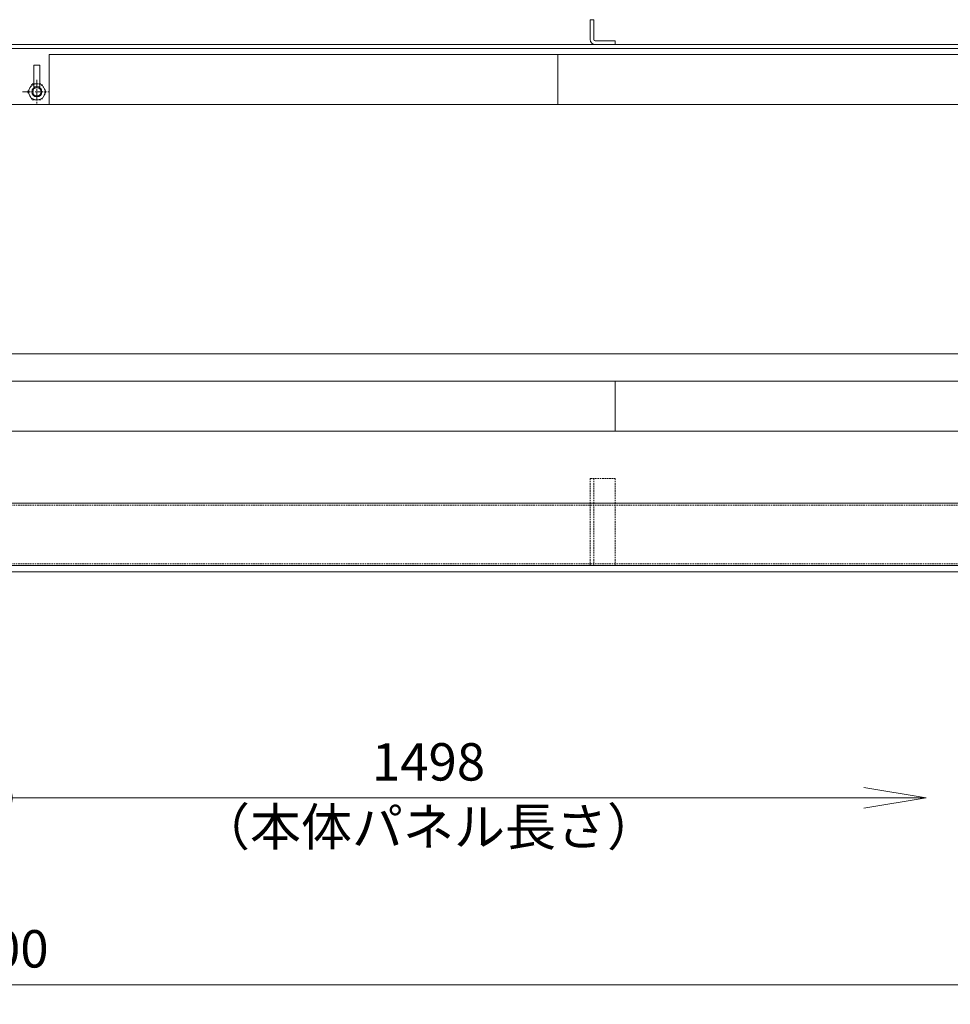
# Model space of a CAD drawing. Units: millimetres. Extents: x 889 to 3920, y 137 to 1785.
# Drawn here: x 2427 to 3173, y 936 to 1726 of the extents above; entities that cross this region are included whole.
import ezdxf

# ---------------------------------------------------------------- set-up
doc = ezdxf.new("R2010")
doc.units = ezdxf.units.MM
doc.header["$LTSCALE"] = 0.2
doc.header["$PDMODE"] = 67
doc.linetypes.add('CENTER', pattern=[50.8, 31.75, -6.35, 6.35, -6.35])
doc.linetypes.add('HIDDEN', pattern=[9.525, 6.35, -3.175])
for name, color, linetype, lineweight in [('(KE)ゴム・クッション', 4, 'Continuous', 13), ('(KE)受枠・受下地(アンカーのみ)', 7, 'Continuous', 13), ('(KE)受枠・受下地(アンカー以外)', 2, 'Continuous', 13), ('(KE)寸法', 7, 'Continuous', 9), ('(KE)文字', 7, 'Continuous', 13)]:
    doc.layers.add(name, color=color, linetype=linetype, lineweight=lineweight)
doc.styles.add('（K)寸法_H任意', font='MS Gothic.ttf')
doc.styles.add('（K)文字_H3.0-1.0', font='MS Gothic.ttf', dxfattribs={"height": 3})
doc.dimstyles.new('kaneso異尺度対応_H3.0', dxfattribs={"dimscale": 6, "dimtxt": 3, "dimasz": 5, "dimexe": 0, "dimexo": 3, "dimgap": 1, "dimtad": 1, "dimdec": 1, "dimdsep": 46, "dimtxsty": '（K)寸法_H任意', "dimblk": 'DOTSMALL', "dimcen": 0, "dimclrt": 2, "dimadec": 0, "dimazin": 0, "dimtfac": 1, "dimtdec": 1, "dimtmove": 1, "dimatfit": 3, "dimldrblk": 'DOTSMALL', "dimfxl": 1, "dimtfill": 1, "dimlwd": 9, "dimlwe": 9, "dimarcsym": 0})

# ---------------------------------------------------------------- blocks, each defined once
blk = doc.blocks.new('_DotSmall')
at = {"color": 0, "linetype": 'ByBlock', "const_width": 0.5}
blk.add_lwpolyline([(-0.0625, 0, 1), (0.0625, 0, 1)], format="xyb", close=True, dxfattribs=at)
blk = doc.blocks.new('*D33')
at = {"layer": '(KE)寸法', "color": 0, "lineweight": 9, "transparency": 16777216}
for p, q in [((904.43, 1258.24), (904.43, 951.9)), ((3904.43, 1258.24), (3904.43, 951.9)), ((3904.43, 951.9), (904.43, 951.9))]:
    blk.add_line(p, q, dxfattribs=at)
at = {"layer": 'Defpoints', "color": 0, "transparency": 16777216}
for p in [(904.43, 1288.24), (3904.43, 1288.24), (904.43, 951.9)]:
    blk.add_point(p, dxfattribs=at)
at = {"layer": '(KE)寸法', "color": 0, "lineweight": 9, "transparency": 16777216, "xscale": 50, "yscale": 50, "zscale": 50, "rotation": 180}
blk.add_blockref('_DotSmall', (904.43, 951.9), dxfattribs=at)
at = {"layer": '(KE)寸法', "color": 0, "lineweight": 9, "transparency": 16777216, "xscale": 50, "yscale": 50, "zscale": 50}
blk.add_blockref('_DotSmall', (3904.43, 951.9), dxfattribs=at)
at = {"layer": '(KE)寸法', "color": 2, "transparency": 16777216, "insert": (2404.43, 976.9), "char_height": 30, "attachment_point": 5, "style": '（K)寸法_H任意', "bg_fill": 3, "box_fill_scale": 1.1, "bg_fill_color": 256, "bg_fill_true_color": 13158600, "bg_fill_transparency": 0}
blk.add_mtext('3000', dxfattribs=at)
blk = doc.blocks.new('*D36')
at = {"layer": '(KE)寸法', "color": 0, "lineweight": 9, "transparency": 16777216}
for p, q in [((2405.39, 1258.74), (2405.39, 1101.9)), ((2403.43, 1253.24), (2403.43, 1101.9)), ((2403.43, 1101.9), (2353.43, 1101.9)), ((2403.43, 1101.9), (2405.39, 1101.9)), ((2405.39, 1101.9), (2455.39, 1101.9))]:
    blk.add_line(p, q, dxfattribs=at)
at = {"layer": 'Defpoints', "color": 0, "transparency": 16777216}
for p in [(2405.39, 1288.74), (2403.43, 1283.24), (2405.39, 1101.9)]:
    blk.add_point(p, dxfattribs=at)
at = {"layer": '(KE)寸法', "color": 0, "lineweight": 9, "transparency": 16777216, "xscale": 50, "yscale": 50, "zscale": 50}
blk.add_blockref('_DotSmall', (2403.43, 1101.9), dxfattribs=at)
at = {"layer": '(KE)寸法', "color": 0, "lineweight": 9, "transparency": 16777216, "xscale": 50, "yscale": 50, "zscale": 50, "rotation": 180}
blk.add_blockref('_DotSmall', (2405.39, 1101.9), dxfattribs=at)
at = {"layer": '(KE)寸法', "color": 2, "transparency": 16777216, "insert": (2371.79, 1126.9), "char_height": 30, "attachment_point": 5, "style": '（K)寸法_H任意', "bg_fill": 3, "box_fill_scale": 1.1, "bg_fill_color": 256, "bg_fill_true_color": 13158600, "bg_fill_transparency": 0}
blk.add_mtext('2', dxfattribs=at)
blk = doc.blocks.new('_Open')
at = {"color": 0, "linetype": 'ByBlock', "lineweight": -2}
for p, q in [((-1, 0.167), (0, 0)), ((-1, -0.167), (0, 0)), ((0, 0), (-1, 0))]:
    blk.add_line(p, q, dxfattribs=at)
blk = doc.blocks.new('*D37')
at = {"layer": '(KE)寸法', "color": 0, "lineweight": 9, "transparency": 16777216}
for p, q in [((2405.39, 1258.74), (2405.39, 1101.9)), ((2405.39, 1101.9), (3103.93, 1101.9))]:
    blk.add_line(p, q, dxfattribs=at)
at = {"layer": 'Defpoints', "color": 0, "transparency": 16777216}
for p in [(2405.39, 1288.74), (3153.93, 1288.24), (3153.93, 1101.9)]:
    blk.add_point(p, dxfattribs=at)
at = {"layer": '(KE)寸法', "color": 0, "lineweight": 9, "transparency": 16777216, "xscale": 50, "yscale": 50, "zscale": 50, "rotation": 180}
blk.add_blockref('_DotSmall', (2405.39, 1101.9), dxfattribs=at)
at = {"layer": '(KE)寸法', "color": 0, "lineweight": 9, "transparency": 16777216, "xscale": 50, "yscale": 50, "zscale": 50}
blk.add_blockref('_Open', (3153.93, 1101.9), dxfattribs=at)
at = {"layer": '(KE)寸法', "color": 2, "transparency": 16777216, "insert": (2754.66, 1126.9), "char_height": 30, "attachment_point": 5, "style": '（K)寸法_H任意', "bg_fill": 3, "box_fill_scale": 1.1, "bg_fill_color": 256, "bg_fill_true_color": 13158600, "bg_fill_transparency": 0}
blk.add_mtext('1498', dxfattribs=at)

msp = doc.modelspace()

# ---------------------------------------------------------------- linework, layer by layer
at = {"layer": '(KE)ゴム・クッション', "color": 211}
for p, q in [((2450.43, 1658.24), (2450.43, 1698.24)), ((2450.43, 1698.24), (3858.43, 1698.24)), ((2858.43, 1658.24), (2858.43, 1698.24)), ((2450.43, 1658.24), (3858.43, 1658.24)), ((2904.43, 1436.24), (2403.43, 1436.24)), ((2904.43, 1396.24), (2904.43, 1436.24)), ((2904.43, 1436.24), (3904.43, 1436.24)), ((2904.43, 1396.24), (2403.43, 1396.24)), ((2904.43, 1396.24), (3904.43, 1396.24))]:
    msp.add_line(p, q, dxfattribs=at)
at = {"layer": '(KE)受枠・受下地(アンカーのみ)'}
for p, q in [((2884.43, 1726.24), (2887.43, 1726.24)), ((2884.43, 1710.24), (2884.43, 1726.24)), ((2887.43, 1710.24), (2887.43, 1726.24)), ((2888.43, 1709.24), (2904.43, 1709.24)), ((2904.43, 1709.24), (2904.43, 1706.24)), ((2888.43, 1706.24), (2904.43, 1706.24))]:
    msp.add_line(p, q, dxfattribs=at)
at = {"layer": '(KE)受枠・受下地(アンカーのみ)', "linetype": 'HIDDEN'}
msp.add_line((2884.43, 1358.24), (2904.43, 1358.24), dxfattribs=at)
at = {"layer": '(KE)受枠・受下地(アンカーのみ)', "linetype": 'Continuous'}
msp.add_line((2405.43, 1283.24), (3903.43, 1283.24), dxfattribs=at)
at = {"layer": '(KE)受枠・受下地(アンカーのみ)'}
for radius in [4, 1]:
    msp.add_arc((2888.43, 1710.24), radius, 180, 270, dxfattribs=at)
at = {"layer": '(KE)受枠・受下地(アンカー以外)', "color": 4}
for p, q in [((3904.43, 1706.24), (2404.43, 1706.24)), ((3904.43, 1703.24), (2404.43, 1703.24)), ((3904.43, 1658.24), (2403.43, 1658.24))]:
    msp.add_line(p, q, dxfattribs=at)
at = {"layer": '(KE)受枠・受下地(アンカー以外)', "color": 6}
for p, q in [((2437.93, 1689.84), (2437.93, 1672.34)), ((2437.93, 1689.84), (2442.93, 1689.84)), ((2442.93, 1689.84), (2442.93, 1672.34)), ((2437.93, 1672.34), (2442.93, 1672.34)), ((2437.93, 1672.34), (2442.93, 1672.34))]:
    msp.add_line(p, q, dxfattribs=at)
at = {"layer": '(KE)受枠・受下地(アンカー以外)', "color": 2, "linetype": 'HIDDEN'}
for p, q in [((2432.93, 1668.34), (2436.68, 1674.84)), ((2436.68, 1674.84), (2444.18, 1674.84)), ((2447.93, 1668.34), (2444.18, 1674.84)), ((2432.93, 1668.34), (2436.68, 1661.84)), ((2447.93, 1668.34), (2444.18, 1661.84)), ((2436.68, 1661.84), (2444.18, 1661.84))]:
    msp.add_line(p, q, dxfattribs=at)
at = {"layer": '(KE)受枠・受下地(アンカー以外)', "color": 2, "linetype": 'CENTER'}
for p, q in [((2440.43, 1678.02), (2440.43, 1658.82)), ((2428.87, 1668.34), (2450.61, 1668.34))]:
    msp.add_line(p, q, dxfattribs=at)
at = {"layer": '(KE)受枠・受下地(アンカー以外)', "color": 30}
for p, q in [((2403.43, 1458.24), (3904.43, 1458.24)), ((2403.43, 1338.24), (3904.43, 1338.24)), ((2403.43, 1288.24), (3904.43, 1288.24))]:
    msp.add_line(p, q, dxfattribs=at)
at = {"layer": '(KE)受枠・受下地(アンカー以外)', "color": 30, "linetype": 'HIDDEN'}
for p, q in [((2404.43, 1336.74), (3904.43, 1336.74)), ((2404.43, 1289.74), (3904.43, 1289.74))]:
    msp.add_line(p, q, dxfattribs=at)
at = {"layer": '(KE)受枠・受下地(アンカー以外)', "color": 2, "linetype": 'HIDDEN'}
msp.add_circle((2440.43, 1668.34), 6.5, dxfattribs=at)
at = {"layer": '(KE)受枠・受下地(アンカー以外)', "color": 2}
for radius in [4, 3.32]:
    msp.add_circle((2440.43, 1668.34), radius, dxfattribs=at)

# ---------------------------------------------------------------- next in the draw order: dimensions: what is measured, and where the dimension line sits
at = {"layer": '(KE)寸法'}
dim = msp.add_linear_dim(base=(904.43, 951.9), p1=(3904.43, 1288.24), p2=(904.43, 1288.24), dimstyle='kaneso異尺度対応_H3.0', dxfattribs=at)
dim.commit()
dim.dimension.update_dxf_attribs({"geometry": '*D33', "text_midpoint": (2404.43, 976.9)})

# ---------------------------------------------------------------- next in the draw order: dimensions: what is measured, and where the dimension line sits
dim = msp.add_linear_dim(base=(2405.39, 1101.9), p1=(2403.43, 1283.24), p2=(2405.39, 1288.74), dimstyle='kaneso異尺度対応_H3.0', dxfattribs=at)
dim.commit()
dim.dimension.update_dxf_attribs({"geometry": '*D36', "text_midpoint": (2371.79, 1101.9), "dimtype": 160})

# ---------------------------------------------------------------- next in the draw order: dimensions: what is measured, and where the dimension line sits
dim = msp.add_linear_dim(base=(3153.93, 1101.9), p1=(2405.39, 1288.74), p2=(3153.93, 1288.24), text='1498', dimstyle='kaneso異尺度対応_H3.0', override={"dimblk1": 'DotSmall', "dimblk2": 'Open', "dimsah": 1, "dimse2": 1}, dxfattribs=at)
dim.commit()
dim.dimension.update_dxf_attribs({"geometry": '*D37', "text_midpoint": (2754.66, 1126.9)})

# ---------------------------------------------------------------- next in the draw order: linework, layer by layer
at = {"layer": '(KE)受枠・受下地(アンカーのみ)', "linetype": 'HIDDEN'}
for p, q in [((2884.43, 1358.24), (2884.43, 1288.24)), ((2887.43, 1358.24), (2887.43, 1288.24)), ((2904.43, 1358.24), (2904.43, 1288.24)), ((2884.43, 1288.24), (2904.43, 1288.24))]:
    msp.add_line(p, q, dxfattribs=at)

# ---------------------------------------------------------------- next in the draw order: texts
at = {"layer": '(KE)文字', "insert": (2754.66, 1054.26), "char_height": 30, "width": 321.2279, "attachment_point": 8, "style": '（K)文字_H3.0-1.0'}
msp.add_mtext('（本体パネル長さ）', dxfattribs=at)

doc.saveas('drawing.dxf')
